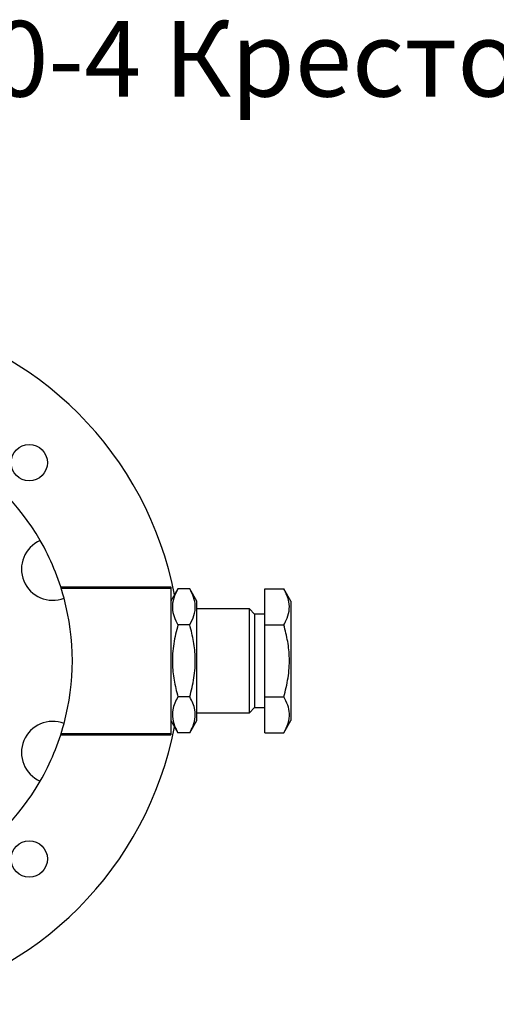
# Model space of a CAD drawing. Units: millimetres. Extents: x -238 to 272, y 0 to 420.
# Drawn here: x 54 to 73, y 117 to 155 of the extents above; entities that cross this region are included whole.
import ezdxf

# ---------------------------------------------------------------- set-up
doc = ezdxf.new("R2010")
doc.units = ezdxf.units.MM
doc.layers.add('ТЕКСТ', color=1, linetype='Continuous')
doc.styles.add('SLDTEXTSTYLE0', font='TXT', dxfattribs={"width": 0.7, "bigfont": 'bigfont'})

msp = doc.modelspace()

# ---------------------------------------------------------------- linework, layer by layer
at = {"color": 7, "linetype": 'Continuous', "lineweight": 25}
for p, q in [((55.8, 133.151), (60.05, 133.151)), ((55.818, 133.095), (60.05, 133.095)), ((60.05, 133.151), (60.05, 133.095)), ((60.05, 133.095), (60.05, 127.495)), ((60.322, 133.066), (60.05, 132.595)), ((60.777, 133.066), (60.322, 133.066)), ((61.05, 132.595), (60.777, 133.066)), ((63.678, 133.066), (64.406, 133.066)), ((63.678, 131.68), (63.678, 133.066)), ((64.678, 132.595), (64.406, 133.066)), ((61.05, 131.445), (61.05, 132.595)), ((64.678, 132.595), (64.678, 127.995)), ((63.078, 132.295), (61.05, 132.295)), ((63.278, 132.095), (63.078, 132.295)), ((63.078, 132.027), (63.078, 132.295)), ((63.678, 132.095), (63.278, 132.095)), ((63.278, 132.095), (63.278, 128.495)), ((63.078, 128.295), (63.078, 132.027)), ((60.777, 131.68), (60.322, 131.68)), ((61.05, 127.995), (61.05, 131.445)), ((63.678, 128.909), (63.678, 131.68)), ((63.678, 131.68), (64.406, 131.68)), ((60.777, 128.909), (60.322, 128.909)), ((63.678, 128.909), (64.406, 128.909)), ((63.678, 127.523), (63.678, 128.909)), ((61.05, 128.295), (63.078, 128.295)), ((63.078, 128.295), (63.278, 128.495)), ((63.278, 128.495), (63.678, 128.495)), ((60.05, 127.995), (60.322, 127.523)), ((60.777, 127.523), (61.05, 127.995)), ((64.406, 127.523), (64.678, 127.995)), ((60.777, 127.523), (60.322, 127.523)), ((63.678, 127.523), (64.406, 127.523)), ((55.8, 127.439), (60.05, 127.439)), ((55.818, 127.495), (60.05, 127.495)), ((60.05, 127.495), (60.05, 127.439))]:
    msp.add_line(p, q, dxfattribs=at)
for centre in [(54.586, 137.932), (54.586, 122.658)]:
    msp.add_circle(centre, 0.7, dxfattribs=at)
for centre, radius, start, end in [((46.95, 130.295), 13.481, 10.8654, 79.1339), ((46.949, 130.295), 9.3, 29.9129, 60.0871), ((55.486, 133.831), 1.2, 113.3464, 291.6536), ((46.949, 130.295), 9.3, 15.0871, 29.9129), ((46.949, 130.295), 9.3, 344.9129, 15.0871), ((55.486, 126.759), 1.2, 68.3464, 246.6536), ((46.95, 130.295), 13.481, 280.8654, 349.1339), ((46.949, 130.295), 9.3, 330.0871, 344.9129), ((46.949, 130.295), 9.3, 299.9129, 330.0871)]:
    msp.add_arc(centre, radius, start, end, dxfattribs=at)
for points, knots in [([(60.322, 133.066), (60.26, 132.946), (60.135, 132.703), (60.089, 132.342), (60.156, 131.998), (60.266, 131.787), (60.322, 131.68)], [0, 0, 0, 0, 0.2646075, 0.534953, 0.7653458, 1, 1, 1, 1]), ([(60.777, 131.68), (60.839, 131.801), (60.965, 132.044), (61.01, 132.404), (60.943, 132.748), (60.833, 132.959), (60.777, 133.066)], [0, 0, 0, 0, 0.2646075, 0.534953, 0.7653458, 1, 1, 1, 1]), ([(64.406, 131.68), (64.439, 131.74), (64.532, 131.912), (64.627, 132.207), (64.623, 132.53), (64.538, 132.818), (64.451, 132.983), (64.406, 133.066)], [0, 0, 0, 0, 0.130949, 0.380382, 0.635914, 0.817057, 1, 1, 1, 1]), ([(60.322, 131.68), (60.26, 131.44), (60.135, 130.953), (60.089, 130.233), (60.156, 129.544), (60.266, 129.122), (60.322, 128.909)], [0, 0, 0, 0, 0.2646075, 0.534953, 0.7653458, 1, 1, 1, 1]), ([(60.777, 128.909), (60.839, 129.15), (60.965, 129.636), (61.01, 130.356), (60.943, 131.045), (60.833, 131.467), (60.777, 131.68)], [0, 0, 0, 0, 0.264607, 0.534953, 0.765346, 1, 1, 1, 1]), ([(64.406, 128.909), (64.468, 129.15), (64.593, 129.636), (64.639, 130.356), (64.572, 131.045), (64.462, 131.467), (64.406, 131.68)], [0, 0, 0, 0, 0.264607, 0.534953, 0.765346, 1, 1, 1, 1]), ([(60.322, 128.909), (60.278, 128.827), (60.19, 128.662), (60.106, 128.377), (60.1, 128.053), (60.194, 127.758), (60.289, 127.583), (60.322, 127.523)], [0, 0, 0, 0, 0.181283, 0.3640844, 0.6132091, 0.8690511, 1, 1, 1, 1]), ([(60.777, 127.523), (60.81, 127.583), (60.903, 127.755), (60.998, 128.05), (60.994, 128.373), (60.91, 128.661), (60.822, 128.826), (60.777, 128.909)], [0, 0, 0, 0, 0.130949, 0.380382, 0.635914, 0.817057, 1, 1, 1, 1]), ([(64.406, 127.523), (64.468, 127.644), (64.593, 127.887), (64.639, 128.247), (64.572, 128.591), (64.462, 128.802), (64.406, 128.909)], [0, 0, 0, 0, 0.264607, 0.534953, 0.765346, 1, 1, 1, 1])]:
    msp.add_open_spline(points, degree=3, knots=knots, dxfattribs=at)

# ---------------------------------------------------------------- texts
at = {"layer": 'ТЕКСТ', "insert": (28.465, 154.954), "char_height": 2.91042, "attachment_point": 1, "style": 'SLDTEXTSTYLE0'}
msp.add_mtext('ККВ Р1-00.000-4 Крестовая', dxfattribs=at)

doc.saveas('drawing.dxf')
